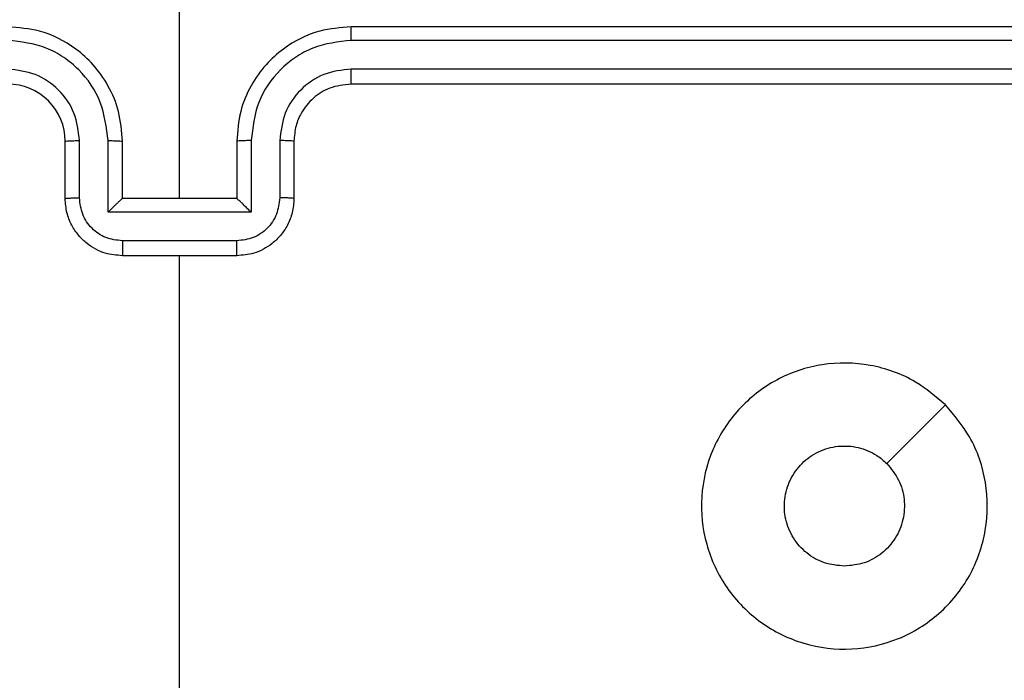
# Model space of a CAD drawing. Units: millimetres. Extents: x -4748 to 386528, y -3372 to 7419.
# Drawn here: x 1290 to 1324, y 3659 to 3682 of the extents above; entities that cross this region are included whole.
import ezdxf

# ---------------------------------------------------------------- set-up
doc = ezdxf.new("R2010")
doc.units = ezdxf.units.MM
doc.layers.add('Toestel 2D', color=7, linetype='Continuous', lineweight=20)

# ---------------------------------------------------------------- blocks, each defined once
blk = doc.blocks.new('wd1415')
at = {"color": 7, "linetype": 'Continuous', "lineweight": 25}
for p, q in [((3790.8506, 2542.3125), (3790.8506, 2543.5497)), ((3794.4506, 2542.9125), (3791.4506, 2542.9125)), ((3794.453, 2542.8651), (3791.451, 2542.8651)), ((3794.453, 2542.7651), (3791.451, 2542.765)), ((3794.4506, 2542.7125), (3791.4506, 2542.7125)), ((3790.4506, 2542.3125), (3790.4506, 2542.5125)), ((3790.5004, 2542.3147), (3790.5004, 2542.5148)), ((3790.6004, 2542.2647), (3790.6004, 2542.5148)), ((3790.6506, 2542.3125), (3790.6506, 2542.5125)), ((3791.0506, 2542.5125), (3791.0506, 2542.3125)), ((3791.1007, 2542.5148), (3791.1007, 2542.2647)), ((3791.2008, 2542.5148), (3791.2008, 2542.3147)), ((3791.2506, 2542.5125), (3791.2506, 2542.3125)), ((3790.6506, 2542.3125), (3790.6505, 2542.3125)), ((3791.0506, 2542.3125), (3790.6506, 2542.3125)), ((3791.0506, 2542.3125), (3791.0506, 2542.3125)), ((3791.1007, 2542.2647), (3790.6004, 2542.2647)), ((3791.0507, 2542.1646), (3790.6505, 2542.1646)), ((3791.0506, 2542.1125), (3790.6506, 2542.1125)), ((3790.8506, 2540.5152), (3790.8506, 2542.1125))]:
    blk.add_line(p, q, dxfattribs=at)
at = {"color": 7, "linetype": 'Continuous', "lineweight": 25, "flags": 128}
blk.add_lwpolyline([(3793.5289, 2541.5909), (3793.4265, 2541.4884), (3793.3241, 2541.386)], dxfattribs=at)
at = {"color": 7, "linetype": 'Continuous', "lineweight": 25}
blk.add_arc((3790.2506, 2542.5126), 0.1999, 359.9869, 90.0131, dxfattribs=at)
for points, knots in [([(3790.6506, 2542.5125), (3790.6479, 2542.5476), (3790.6428, 2542.6152), (3790.6044, 2542.7063), (3790.5522, 2542.7801), (3790.4743, 2542.8503), (3790.3719, 2542.9026), (3790.2877, 2542.9095), (3790.2506, 2542.9125)], [0, 0, 0, 0, 0.167545, 0.323007, 0.466362, 0.597636, 0.822868, 1, 1, 1, 1]), ([(3791.4506, 2542.9125), (3791.4135, 2542.9095), (3791.3292, 2542.9026), (3791.2268, 2542.8503), (3791.149, 2542.7801), (3791.0968, 2542.7063), (3791.0584, 2542.6152), (3791.0533, 2542.5476), (3791.0506, 2542.5125)], [0, 0, 0, 0, 0.17713, 0.402428, 0.533644, 0.676997, 0.832457, 1, 1, 1, 1]), ([(3791.451, 2542.8651), (3791.451, 2542.8714), (3791.4509, 2542.8839), (3791.4508, 2542.8996), (3791.4508, 2542.9103), (3791.4506, 2542.9118), (3791.4506, 2542.9125)], [0, 0, 0, 0, 0.250067, 0.49983, 0.749704, 1, 1, 1, 1]), ([(3790.6004, 2542.5148), (3790.5949, 2542.5605), (3790.5838, 2542.6519), (3790.5167, 2542.7494), (3790.4464, 2542.8076), (3790.3652, 2542.8521), (3790.2961, 2542.8599), (3790.2502, 2542.8651)], [0, 0, 0, 0, 0.249648, 0.499218, 0.623584, 0.74992, 1, 1, 1, 1]), ([(3791.451, 2542.8651), (3791.4051, 2542.8599), (3791.3359, 2542.8521), (3791.2548, 2542.8076), (3791.1844, 2542.7494), (3791.1174, 2542.6519), (3791.1063, 2542.5605), (3791.1007, 2542.5148)], [0, 0, 0, 0, 0.25008, 0.376416, 0.500782, 0.750352, 1, 1, 1, 1]), ([(3790.5004, 2542.5148), (3790.4965, 2542.5476), (3790.4889, 2542.6131), (3790.4313, 2542.6959), (3790.3483, 2542.753), (3790.2829, 2542.761), (3790.2502, 2542.765)], [0, 0, 0, 0, 0.250453, 0.500136, 0.750158, 1, 1, 1, 1]), ([(3791.451, 2542.765), (3791.4182, 2542.7612), (3791.3526, 2542.7535), (3791.2699, 2542.6958), (3791.2127, 2542.6129), (3791.2048, 2542.5475), (3791.2008, 2542.5148)], [0, 0, 0, 0, 0.250416, 0.500102, 0.75006, 1, 1, 1, 1]), ([(3791.4506, 2542.7125), (3791.4506, 2542.7127), (3791.4507, 2542.7132), (3791.4507, 2542.7163), (3791.4509, 2542.7212), (3791.4509, 2542.7278), (3791.451, 2542.7359), (3791.4509, 2542.745), (3791.451, 2542.7549), (3791.451, 2542.7616), (3791.451, 2542.765)], [0, 0, 0, 0, 0.125173, 0.250305, 0.375324, 0.500023, 0.624966, 0.750011, 0.875059, 1, 1, 1, 1]), ([(3791.4506, 2542.7125), (3791.4249, 2542.7096), (3791.377, 2542.7043), (3791.3159, 2542.6653), (3791.2774, 2542.6177), (3791.2547, 2542.5649), (3791.2521, 2542.5309), (3791.2506, 2542.5125)], [0, 0, 0, 0, 0.244426, 0.4569, 0.674687, 0.824047, 1, 1, 1, 1]), ([(3790.4506, 2542.5125), (3790.4514, 2542.5128), (3790.4529, 2542.5134), (3790.4643, 2542.5142), (3790.4808, 2542.5147), (3790.4938, 2542.5148), (3790.5004, 2542.5148)], [0, 0, 0, 0, 0.250252, 0.5001039, 0.750143, 1, 1, 1, 1]), ([(3790.6004, 2542.5148), (3790.607, 2542.5148), (3790.6201, 2542.5147), (3790.6367, 2542.5142), (3790.6482, 2542.5134), (3790.6498, 2542.5128), (3790.6506, 2542.5125)], [0, 0, 0, 0, 0.250162, 0.499831, 0.74965, 1, 1, 1, 1]), ([(3791.1007, 2542.5148), (3791.0942, 2542.5148), (3791.0811, 2542.5147), (3791.0645, 2542.5142), (3791.053, 2542.5134), (3791.0514, 2542.5128), (3791.0506, 2542.5125)], [0, 0, 0, 0, 0.250162, 0.499831, 0.74965, 1, 1, 1, 1]), ([(3791.2506, 2542.5125), (3791.2498, 2542.5128), (3791.2483, 2542.5134), (3791.2369, 2542.5142), (3791.2204, 2542.5147), (3791.2073, 2542.5148), (3791.2008, 2542.5148)], [0, 0, 0, 0, 0.250252, 0.5001039, 0.750143, 1, 1, 1, 1]), ([(3790.4506, 2542.3125), (3790.4516, 2542.3128), (3790.4535, 2542.3135), (3790.4667, 2542.3142), (3790.4831, 2542.3146), (3790.4946, 2542.3147), (3790.5004, 2542.3147)], [0, 0, 0, 0, 0.279844, 0.558869, 0.779315, 1, 1, 1, 1]), ([(3790.6506, 2542.1125), (3790.6304, 2542.1143), (3790.5861, 2542.1182), (3790.5338, 2542.147), (3790.496, 2542.1832), (3790.4716, 2542.2198), (3790.4541, 2542.2638), (3790.4518, 2542.2959), (3790.4506, 2542.3125)], [0, 0, 0, 0, 0.192801, 0.423164, 0.55309, 0.692617, 0.841599, 1, 1, 1, 1]), ([(3790.6505, 2542.1646), (3790.6308, 2542.1669), (3790.5915, 2542.1715), (3790.5418, 2542.2061), (3790.5075, 2542.2559), (3790.5027, 2542.2951), (3790.5004, 2542.3147)], [0, 0, 0, 0, 0.250429, 0.500084, 0.75003, 1, 1, 1, 1]), ([(3790.6004, 2542.2647), (3790.606, 2542.2702), (3790.617, 2542.2812), (3790.6305, 2542.2943), (3790.6399, 2542.3032), (3790.6456, 2542.3085), (3790.6494, 2542.3119), (3790.6502, 2542.3123), (3790.6505, 2542.3125)], [0, 0, 0, 0, 0.2514158, 0.5025434, 0.6463819, 0.7757714, 0.8926116, 1, 1, 1, 1]), ([(3791.2506, 2542.3125), (3791.2494, 2542.2959), (3791.2471, 2542.2638), (3791.2296, 2542.2198), (3791.2052, 2542.1832), (3791.1674, 2542.147), (3791.1151, 2542.1182), (3791.0708, 2542.1143), (3791.0506, 2542.1125)], [0, 0, 0, 0, 0.158401, 0.307383, 0.44691, 0.576836, 0.807199, 1, 1, 1, 1]), ([(3791.1007, 2542.2647), (3791.0952, 2542.2702), (3791.0842, 2542.2811), (3791.0707, 2542.2942), (3791.0613, 2542.3033), (3791.0556, 2542.3085), (3791.0517, 2542.3119), (3791.051, 2542.3123), (3791.0506, 2542.3125)], [0, 0, 0, 0, 0.251538, 0.502338, 0.646572, 0.775592, 0.89258, 1, 1, 1, 1]), ([(3791.2008, 2542.3147), (3791.1984, 2542.2951), (3791.1937, 2542.2559), (3791.1594, 2542.2061), (3791.1097, 2542.1715), (3791.0704, 2542.1669), (3791.0507, 2542.1646)], [0, 0, 0, 0, 0.24997, 0.499916, 0.749571, 1, 1, 1, 1]), ([(3791.2506, 2542.3125), (3791.2496, 2542.3128), (3791.2477, 2542.3135), (3791.2345, 2542.3142), (3791.218, 2542.3146), (3791.2066, 2542.3147), (3791.2008, 2542.3147)], [0, 0, 0, 0, 0.279908, 0.559372, 0.779868, 1, 1, 1, 1]), ([(3790.6505, 2542.1646), (3790.6505, 2542.1612), (3790.6505, 2542.1545), (3790.6505, 2542.1447), (3790.6504, 2542.1357), (3790.6505, 2542.1277), (3790.6505, 2542.1211), (3790.6506, 2542.1163), (3790.6505, 2542.1132), (3790.6506, 2542.1127), (3790.6506, 2542.1125)], [0, 0, 0, 0, 0.125042, 0.250301, 0.375377, 0.500013, 0.624845, 0.749946, 0.874966, 1, 1, 1, 1]), ([(3791.0506, 2542.1125), (3791.0506, 2542.1127), (3791.0506, 2542.1132), (3791.0506, 2542.1163), (3791.0507, 2542.1211), (3791.0507, 2542.1277), (3791.0507, 2542.1357), (3791.0507, 2542.1447), (3791.0507, 2542.1545), (3791.0507, 2542.1612), (3791.0507, 2542.1646)], [0, 0, 0, 0, 0.125034, 0.250054, 0.375155, 0.499987, 0.624623, 0.749699, 0.874958, 1, 1, 1, 1]), ([(3793.5289, 2541.5909), (3793.5592, 2541.5551), (3793.6259, 2541.4761), (3793.6778, 2541.3217), (3793.6771, 2541.1512), (3793.6212, 2540.9888), (3793.5131, 2540.8559), (3793.3681, 2540.7655), (3793.2014, 2540.7285), (3793.0315, 2540.7489), (3792.8779, 2540.8242), (3792.7577, 2540.9461), (3792.6849, 2541.101), (3792.6672, 2541.2712), (3792.7067, 2541.4374), (3792.7995, 2541.5813), (3792.9344, 2541.6864), (3793.0966, 2541.741), (3793.2671, 2541.7381), (3793.4186, 2541.6852), (3793.4952, 2541.6197), (3793.5289, 2541.5909)], [0, 0, 0, 0, 0.044728, 0.098631, 0.151927, 0.205868, 0.260185, 0.313188, 0.366976, 0.420855, 0.474327, 0.527978, 0.581897, 0.635419, 0.689067, 0.742815, 0.79662, 0.850209, 0.903791, 0.957778, 1, 1, 1, 1]), ([(3793.1756, 2541.0275), (3793.152, 2541.0298), (3793.1048, 2541.0345), (3793.042, 2541.0706), (3792.9942, 2541.1239), (3792.9668, 2541.1904), (3792.963, 2541.262), (3792.9831, 2541.331), (3793.0249, 2541.3895), (3793.0837, 2541.4308), (3793.153, 2541.4504), (3793.2245, 2541.4457), (3793.2836, 2541.4217), (3793.3127, 2541.3961), (3793.324, 2541.386)], [0, 0, 0, 0, 0.085851, 0.171696, 0.25749, 0.343268, 0.429079, 0.514986, 0.600957, 0.686977, 0.773, 0.85891, 0.944843, 1, 1, 1, 1]), ([(3793.324, 2541.386), (3793.3391, 2541.3677), (3793.3692, 2541.3311), (3793.3881, 2541.2611), (3793.3842, 2541.1897), (3793.3566, 2541.1232), (3793.3086, 2541.0701), (3793.2458, 2541.0344), (3793.1989, 2541.0298), (3793.1756, 2541.0275)], [0, 0, 0, 0, 0.143019, 0.286036, 0.429034, 0.572226, 0.715473, 0.8588, 1, 1, 1, 1])]:
    blk.add_open_spline(points, degree=3, knots=knots, dxfattribs=at)
blk = doc.blocks.new('VPL-03-WD1415')
at = {"layer": 'Toestel 2D', "color": 3, "xscale": 10, "yscale": 10, "zscale": 10}
blk.add_blockref('wd1415', (-36612.872, -21747.044), dxfattribs=at)

msp = doc.modelspace()

# ---------------------------------------------------------------- block references
msp.add_blockref('VPL-03-WD1415', (0, 0))

doc.saveas('drawing.dxf')
